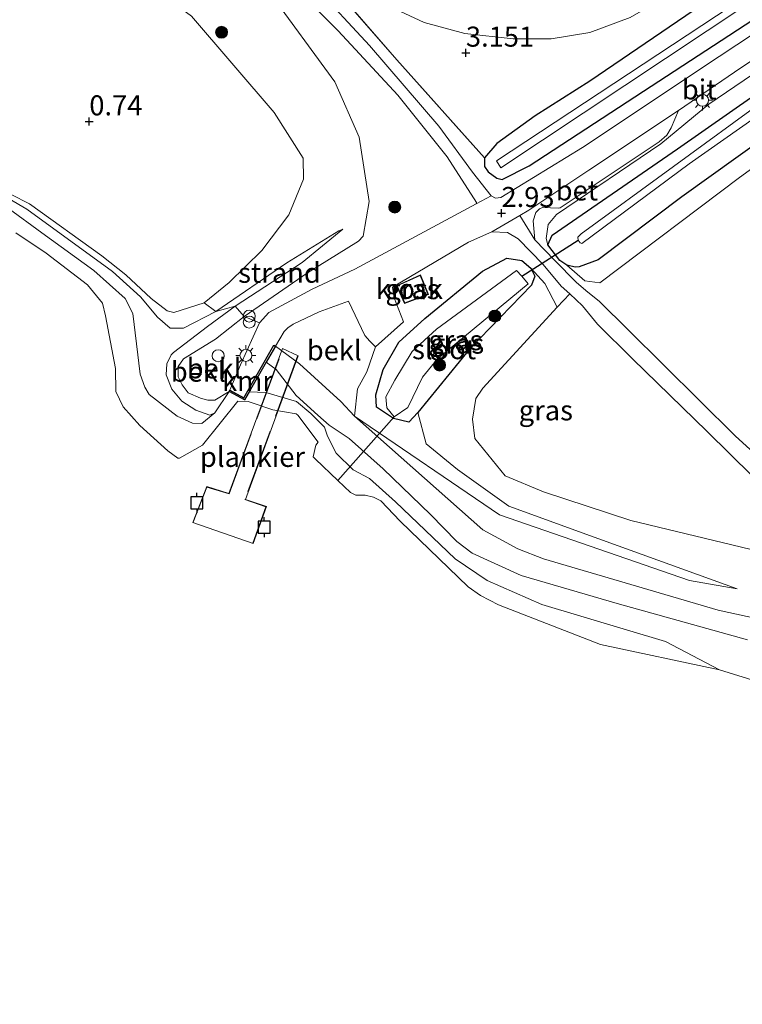
# Model space of a CAD drawing. Units: metres. Extents: x 90000 to 100008, y 423348 to 425003.
# Drawn here: x 99325 to 99415, y 424742 to 424865 of the extents above; entities that cross this region are included whole.
import ezdxf
from ezdxf.enums import TextEntityAlignment as Align

# ---------------------------------------------------------------- set-up
doc = ezdxf.new("R2010")
doc.units = ezdxf.units.M
doc.linetypes.add('IE-TERREINAFSCHEIDING', pattern=[10, 8, -2])
doc.layers.get('0').update_dxf_attribs({"lineweight": 25})
for name, color, linetype, lineweight in [('B-ME-AL-OVERIG-GV-B7', 7, 'BV-GELEIDERAIL', 18), ('B-ME-GR-BOMENSTRUIKEN-GV-B6', 93, 'Continuous', 18), ('B-ME-GR-BOOM-S-B1', 93, 'Continuous', 18), ('B-ME-GR-STRUIKEN-GV-B6', 93, 'Continuous', 18), ('B-ME-GW-KRUINLIJN-L-B1', 93, 'Continuous', 18), ('B-ME-GW-TEENLIJN-L-B1', 93, 'Continuous', 18), ('B-ME-IE-GRASLAND-GV-B6', 93, 'Continuous', 18), ('B-ME-IE-GRONDWERKLIJN-GROND_INGERICHT-GV-B6', 253, 'Continuous', 18), ('B-ME-IE-GRONDWERKLIJN-GROND_NIETINGERICHT-GV-B6', 253, 'Continuous', 18), ('B-ME-IE-INRICHTINGSELEMENT-S-B1', 253, 'Continuous', 18), ('B-ME-IE-MEUBILAIR_WEGMEUBILAIR-LICHTMAST-S-B1', 8, 'Continuous', 18), ('B-ME-IE-TERREINAFSCHEIDING-RASTERHEKWERK-L-B1', 8, 'IE-TERREINAFSCHEIDING', 18), ('B-ME-IE-TERREINAFSCHEIDING-RASTERHEKWERK-L-B2', 8, 'IE-TERREINAFSCHEIDING', 18), ('B-ME-KG-KADASTRAAL-DAKRAND-L-B1', 13, 'Continuous', 18), ('B-ME-OB-BEKLEDING-GV-B6', 253, 'Continuous', 18), ('B-ME-OB-WATERLIJN-L-B1', 133, 'OB-WATERLIJN', 18), ('B-ME-OG-BEBOUWING-GV-B6', 173, 'Continuous', 18), ('B-ME-OG-WATER-GV-B6', 153, 'Continuous', 18), ('B-ME-VH-VERH_SOORT-BETON-OVERIG-GV-B6', 8, 'IE-TERREINAFSCHEIDING-NATUURLIJK-HOUTWAL', 18), ('B-ME-VH-VERH_SOORT-BITUMEN-GV-B6', 8, 'IE-TERREINAFSCHEIDING-NATUURLIJK-HOUTWAL', 18), ('B-ME-VH-VERH_SOORT-HALF_VERHARDING-GV-B6', 8, 'IE-TERREINAFSCHEIDING-NATUURLIJK-HOUTWAL', 18)]:
    doc.layers.add(name, color=color, linetype=linetype, lineweight=lineweight)
for name, color, linetype in [('B-ME-GW-HOOGTEPUNT-S-B1', 10, 'Continuous'), ('B-ME-GW-INSTEEKWATERGANG-L-B1', 10, 'Continuous'), ('B-ME-KW-DUIKER-L-B1', 10, 'Continuous'), ('B-ME-VV-AFMEERCONSTRUCTIE-S-B1', 10, 'Continuous'), ('B-ME-VV-KADEMUUR-GV-B6', 10, 'Continuous')]:
    doc.layers.add(name, color=color, linetype=linetype)
doc.styles.add('NLCS-ISO', font='NLCS-ISO.TTF')
doc.linetypes.add('BV-GELEIDERAIL', pattern='A,10,-3,[108,NLCS.SHX,S=1,R=0,X=0,Y=0],-3', length=16)
doc.linetypes.add('IE-TERREINAFSCHEIDING-NATUURLIJK-HOUTWAL', pattern='A,7,-1.5,[67,NLCS.SHX,S=0.75,R=45,X=0,Y=0],-1.5,7,-1.5,[70,NLCS.SHX,S=0.75,R=0,X=0,Y=0],-1.5', length=20)
doc.linetypes.add('OB-WATERLIJN', pattern='A,10,[32,NLCS.SHX,S=2,R=0,X=0,Y=0],-12', length=22)

# ---------------------------------------------------------------- blocks, each defined once
blk = doc.blocks.new('hoogtepunt')
for p, q in [((-0.5, 0), (0.5, 0)), ((0, 0.5), (0, -0.5))]:
    blk.add_line(p, q)
blk = doc.blocks.new('dtb')
blk.add_circle((0, 0), 0.75)
blk = doc.blocks.new('boom')
h = blk.add_hatch(color=256)
edge = h.paths.add_edge_path()
edge.add_arc((0, 0), 0.75, 0, 360)
blk.add_circle((0, 0), 0.75)
blk = doc.blocks.new('prullenbak')
for centre in [(-0.375, 0), (0.375, 0)]:
    blk.add_circle(centre, 0.75)
blk = doc.blocks.new('lantaarnpaal')
for p, q in [((0, 0.75), (0, 1.25)), ((-0.75, 0), (-1.25, 0)), ((-0.88, 0.88), (-0.53, 0.53)), ((0.53, 0.53), (0.88, 0.88)), ((0.75, 0), (1.25, 0)), ((-0.53, -0.53), (-0.88, -0.88)), ((0, -0.75), (0, -1.25)), ((0.53, -0.53), (0.88, -0.88))]:
    blk.add_line(p, q)
blk.add_circle((0, 0), 0.75)
blk = doc.blocks.new('meerpaal')
for p, q in [((-0.75, 0), (-1.25, 0)), ((0.75, 0.75), (-0.75, 0.75)), ((-0.75, 0.75), (-0.75, -0.75)), ((0.75, -0.75), (0.75, 0.75)), ((0.75, 0), (1.25, 0)), ((-0.75, -0.75), (0.75, -0.75))]:
    blk.add_line(p, q)

msp = doc.modelspace()

# ---------------------------------------------------------------- linework, layer by layer
at = {"layer": 'B-ME-AL-OVERIG-GV-B7'}
msp.add_polyline3d([(99359.686, 424823.363, 1.862), (99353.112, 424805.454, 0.971), (99355.741, 424804.573, 0.949), (99354.062, 424799.938, 0.728), (99346.54, 424802.578, 0.685), (99348.282, 424807.053, 0.798), (99351.03, 424806.191, 0.833), (99357.754, 424824.307, 1.918), (99359.686, 424823.363, 1.862)], dxfattribs=at)
at = {"layer": 'B-ME-GR-BOMENSTRUIKEN-GV-B6'}
msp.add_polyline3d([(99321.032, 424879.366, 1.423), (99339.311, 424870.986, 1.367), (99346.384, 424865.79, 1.378), (99356.712, 424853.737, 1.219), (99360.332, 424848.066, 0.912), (99360.376, 424845.417, 0.831), (99358.549, 424840.956, 0.768), (99355.144, 424836.524, 0.741), (99351.083, 424832.543, 0.709), (99347.948, 424830.007, 0.533), (99344.183, 424828.784, 0.484), (99343.335, 424828.998, 0.472), (99341.348, 424830.543, 0.449), (99338.176, 424833.484, 0.394), (99335.181, 424835.835, 0.409), (99326.163, 424842.358, 0.419), (99323.88, 424843.5, 0.426)], dxfattribs=at)
at = {"layer": 'B-ME-GR-STRUIKEN-GV-B6'}
msp.add_polyline3d([(99437.401, 424870.476, 2.67), (99426.5, 424862.814, 2.835), (99407.036, 424849.191, 3.226), (99391.412, 424838.44, 3.181), (99390.853, 424837.21, 3.181), (99390.664, 424838.036, 3.181), (99390.905, 424839.767, 3.178), (99391.954, 424840.993, 3.181), (99404.974, 424849.835, 3.017), (99410.951, 424854.807, 3.017), (99430.68, 424868.23, 2.917)], dxfattribs=at)
at = {"layer": 'B-ME-GW-INSTEEKWATERGANG-L-B1'}
for points in [[(99505.299, 424921.904, 2.225), (99504.238, 424922.336, 2.216), (99503.069, 424922.318, 2.148), (99489.179, 424914.415, 2.414), (99464.747, 424900.957, 2.254), (99442.294, 424887.849, 2.403), (99417.972, 424872.609, 2.52), (99396.107, 424857.656, 2.734), (99389.285, 424853.311, 3.053), (99384.493, 424849.877, 3.062), (99382.965, 424848.073, 3.062), (99382.948, 424847.016, 3.049), (99383.411, 424846.335, 3.026), (99384.509, 424845.53, 3.023), (99385.17, 424845.381, 3.045), (99388.513, 424847.068, 3.097), (99403.742, 424857.032, 2.762), (99431.061, 424874.884, 2.696), (99454.724, 424889.399, 2.434), (99478.58, 424903.016, 2.25), (99505.954, 424918.687, 2.224), (99506.184, 424919.488, 2.225), (99506.189, 424920.567, 2.461), (99505.299, 424921.904, 2.225)], [(99439.823, 424865.682, 2.861), (99425.322, 424855.926, 3.085), (99407.572, 424843.216, 3.258), (99397.136, 424835.363, 3.27), (99394.756, 424834.478, 3.204), (99394.276, 424834.453, 3.193), (99393.212, 424834.694, 3.195), (99392.367, 424835.271, 3.211), (99390.853, 424837.21, 3.181), (99391.412, 424838.44, 3.181), (99407.036, 424849.191, 3.226), (99426.5, 424862.814, 2.835), (99437.401, 424870.476, 2.67)], [(99385.744, 424835.551, 2.794), (99387.605, 424835.278, 2.816), (99388.745, 424834.328, 2.856), (99389.244, 424833.301, 2.845), (99388.838, 424832.206, 2.843), (99381.087, 424824.206, 2.821), (99374.632, 424816.291, 2.583), (99373.52, 424815.098, 2.573), (99371.58, 424815.566, 2.455), (99369.452, 424816.966, 2.458), (99369.373, 424818.514, 2.46), (99370.304, 424821.663, 2.503), (99372.278, 424825.078, 2.748), (99375.485, 424828.021, 2.713), (99382.7, 424833.939, 2.861), (99385.744, 424835.551, 2.794)]]:
    msp.add_polyline3d(points, dxfattribs=at)
at = {"layer": 'B-ME-GW-KRUINLIJN-L-B1'}
for points in [[(99352.946, 424828.288, 2.139), (99360.843, 424833.751, 2.577), (99367.215, 424837.684, 2.527), (99367.811, 424838.289, 2.529), (99368.557, 424842.617, 2.508), (99367.312, 424850.674, 2.547), (99364.258, 424857.58, 2.635), (99355.977, 424868.947, 3.223), (99349.433, 424874.884, 3.981), (99342.133, 424879.058, 4.645), (99328.077, 424884.629, 4.647), (99302.51, 424896.269, 4.486), (99276.095, 424908.492, 4.71), (99260.962, 424916.544, 4.493)], [(99349.431, 424828.917, 1.294), (99345.396, 424826.835, 1.233), (99343.711, 424826.835, 1.221), (99342.128, 424828.186, 0.978), (99339.997, 424830.737, 0.924), (99336.504, 424833.882, 0.858), (99325.81, 424841.674, 0.77), (99323.635, 424842.952, 0.77), (99301.264, 424852.596, 0.868), (99286.744, 424858.709, 0.92), (99268.834, 424864.368, 0.836), (99247.415, 424870.457, 0.885), (99227.211, 424876.322, 0.902), (99211.784, 424881.672, 0.81), (99202.643, 424885.836, 0.802), (99196.916, 424889.253, 0.735), (99190.753, 424894.265, 0.709), (99185.022, 424898.761, 0.673), (99177.712, 424902.499, 0.659), (99168.422, 424905.334, 0.637), (99161.243, 424907.297, 0.613), (99159.388, 424908.665, 0.613), (99158.501, 424909.784, 0.613), (99157.954, 424910.765, 0.613)], [(99511.392, 424910.043, 2.325), (99513.241, 424908.025, 2.486), (99513.638, 424906.321, 2.871), (99513.044, 424905.238, 3.068), (99512.035, 424904.538, 3.135), (99494.645, 424894.054, 3.59), (99470.167, 424879.587, 3.768), (99442.812, 424864.132, 4.131), (99427.771, 424855.027, 4.112), (99414.779, 424845.617, 4.274), (99397.351, 424832.494, 4.072), (99395.482, 424832.741, 3.816), (99393.212, 424834.694, 3.195)], [(99349.281, 424816.276, 0.877), (99347.68, 424814.916, 0.873), (99346.509, 424814.947, 0.883), (99344.571, 424815.855, 0.872), (99341.11, 424818.541, 0.798), (99340.544, 424819.441, 0.798), (99339.983, 424821.093, 0.771), (99339.058, 424828.646, 0.761), (99338.101, 424830.525, 0.762), (99334.179, 424834.01, 0.782), (99327.705, 424838.734, 0.785), (99323.477, 424841.809, 0.77)], [(99365.267, 424839.199, 1.759), (99364.755, 424838.964, 1.759), (99358.278, 424834.978, 1.531), (99349.431, 424828.917, 1.294)], [(99484.627, 424779.683, 3.756), (99458.748, 424787.825, 4.235), (99434.533, 424794.797, 4.227), (99401.198, 424802.823, 3.982), (99390.306, 424806.408, 3.977), (99385.538, 424808.383, 3.848), (99381.759, 424813.065, 3.788), (99381.47, 424815.469, 3.837), (99381.883, 424818.047, 3.899), (99382.745, 424819.356, 3.888), (99392.032, 424829.449, 3.953), (99390.504, 424832.42, 3.327), (99388.745, 424834.328, 2.856)], [(99352.946, 424828.288, 2.139), (99349.357, 424825.47, 1.942), (99345.395, 424823.016, 1.783), (99344.73, 424822.053, 1.766), (99344.734, 424820.77, 1.724), (99345.218, 424819.757, 1.597), (99345.976, 424818.77, 1.554), (99347.496, 424818.071, 1.498), (99348.41, 424817.826, 1.497), (99349.286, 424817.854, 1.467), (99351.07, 424818.905, 1.404)], [(99356.85, 424824.597, 1.947), (99359.873, 424822.368, 1.789), (99365.039, 424817.668, 1.614), (99366.723, 424815.854, 1.62)], [(99412.297, 424784.195, -0.8), (99405.532, 424787.693, 0.749), (99390.089, 424792.321, 0.683), (99383.287, 424795.339, 0.697), (99379.295, 424798.03, 0.509), (99371.846, 424805.133, 0.449), (99368.597, 424808.044, 0.491), (99366.575, 424809.122, 0.508), (99364.417, 424811.225, 0.403), (99363.359, 424813.35, 0.266), (99362.977, 424814.466, 0.191), (99361.281, 424816.192, 0.152), (99359.487, 424817.665, 0.138), (99355.667, 424818.797, 0.454), (99353.578, 424818.861, 0.431)], [(99366.723, 424815.854, 1.62), (99384.809, 424803.505, 1.975), (99408.536, 424795.332, 2.195), (99414.492, 424794.296, 2.385)]]:
    msp.add_polyline3d(points, dxfattribs=at)
at = {"layer": 'B-ME-GW-TEENLIJN-L-B1'}
for points in [[(99347.948, 424830.007, 0.533), (99351.083, 424832.543, 0.709), (99355.144, 424836.524, 0.741), (99358.549, 424840.956, 0.768), (99360.376, 424845.417, 0.831), (99360.332, 424848.066, 0.912), (99356.712, 424853.737, 1.219), (99346.384, 424865.79, 1.378), (99339.311, 424870.986, 1.367), (99321.032, 424879.366, 1.423), (99285.33, 424894.492, 0.864), (99249.903, 424911.092, 1.382), (99219.223, 424925.967, 1.207), (99180.517, 424945.108, 1.314)], [(99434.515, 424888.787, 2.879), (99434.873, 424888.04, 2.792), (99434.793, 424887.289, 2.794), (99434.195, 424886.461, 2.774), (99433.057, 424885.62, 2.785), (99423.601, 424879.572, 2.844), (99412.232, 424872.009, 2.766), (99401.127, 424865.605, 2.898), (99396.083, 424863.731, 3.108), (99391.266, 424862.943, 3.178), (99386.546, 424862.956, 3.235), (99380.486, 424863.601, 3.245), (99375.409, 424864.995, 3.232), (99371.203, 424866.92, 3.261), (99366.983, 424870.148, 3.384), (99361.183, 424874.589, 3.716), (99357.722, 424877.451, 4.008), (99354.652, 424880.389, 4.541), (99352.342, 424884.85, 4.883), (99350.142, 424890.744, 5.039), (99347.169, 424898.22, 4.945), (99345.021, 424903.83, 4.782), (99344.907, 424906.39, 4.902)], [(99347.948, 424830.007, 0.533), (99344.183, 424828.784, 0.484), (99343.335, 424828.998, 0.472), (99341.348, 424830.543, 0.449), (99338.176, 424833.484, 0.394), (99335.181, 424835.835, 0.409), (99326.163, 424842.358, 0.419), (99323.88, 424843.5, 0.426)], [(99351.816, 424829.558, 1.38), (99360.196, 424835.004, 1.732), (99365.267, 424839.199, 1.759)], [(99351.816, 424829.558, 1.38), (99348.396, 424827.043, 1.324), (99344.132, 424823.783, 1.194), (99343.842, 424823.5, 1.181), (99343.309, 424822.358, 1.126), (99343.205, 424820.979, 1.092), (99343.944, 424819.229, 1.052), (99345.176, 424817.722, 1.026), (99346.915, 424816.586, 0.942), (99348.652, 424815.962, 0.876), (99349.281, 424816.276, 0.877)], [(99415.774, 424787.906, 0.487), (99399.499, 424792.462, 0.505), (99387.514, 424795.958, 0.504), (99381.399, 424798.737, 0.37), (99379.516, 424800.195, 0.276), (99376.227, 424803.56, 0.364), (99370.31, 424809.253, 0.468), (99366.045, 424813.052, 0.484), (99363.578, 424814.703, 0.248), (99362.16, 424815.955, 0.182), (99359.457, 424818.425, 0.221), (99356.966, 424821.66, 0.773), (99355.705, 424822.589, 0.897)], [(99374.632, 424816.291, 2.583), (99375.691, 424812.377, 2.504), (99379.596, 424809.197, 2.353), (99385.98, 424804.603, 2.391), (99396.181, 424800.909, 2.373), (99414.492, 424794.296, 2.385)]]:
    msp.add_polyline3d(points, dxfattribs=at)
at = {"layer": 'B-ME-IE-GRASLAND-GV-B6'}
for points in [[(99505.299, 424921.904, 2.225), (99506.189, 424920.567, 2.461), (99506.184, 424919.488, 2.225), (99505.954, 424918.687, 2.224), (99478.58, 424903.016, 2.25), (99454.724, 424889.399, 2.434), (99431.061, 424874.884, 2.696), (99403.742, 424857.032, 2.762), (99388.513, 424847.068, 3.097), (99385.17, 424845.381, 3.045), (99384.509, 424845.53, 3.023), (99383.411, 424846.335, 3.026), (99382.948, 424847.016, 3.049), (99382.965, 424848.073, 3.062), (99384.493, 424849.877, 3.062), (99389.285, 424853.311, 3.053), (99396.107, 424857.656, 2.734), (99417.972, 424872.609, 2.52), (99442.294, 424887.849, 2.403), (99464.747, 424900.957, 2.254), (99489.179, 424914.415, 2.414), (99503.069, 424922.318, 2.148), (99504.238, 424922.336, 2.216), (99505.299, 424921.904, 2.225)], [(99441.2, 424885.166, 1.475), (99384.431, 424847.709, 1.475), (99384.976, 424846.827, 1.475), (99441.559, 424884.458, 1.475), (99470.912, 424901.478, 1.475), (99501.298, 424918.353, 1.475), (99503.552, 424919.614, 1.475), (99503.88, 424919.957, 1.475), (99503.795, 424920.255, 1.475), (99503.506, 424920.437, 1.475), (99502.908, 424920.384, 1.475), (99472.297, 424903.125, 1.475), (99441.2, 424885.166, 1.475)], [(99466.949, 424883.838, 1.268), (99476.976, 424889.687, 1.268), (99494.528, 424899.25, 1.268), (99510.627, 424908.145, 1.268), (99510.675, 424908.497, 1.268), (99510.554, 424909.29, 1.268), (99509.967, 424909.748, 1.268), (99509.719, 424909.825, 1.268), (99490.345, 424898.904, 1.268), (99466.546, 424885.428, 1.268), (99448.432, 424875.365, 1.268), (99433.06, 424865.75, 1.268), (99418.087, 424855.409, 1.268), (99395.022, 424838.607, 1.268), (99394.62, 424838.173, 1.268), (99394.625, 424837.804, 1.268), (99394.878, 424837.475, 1.268), (99395.1, 424837.413, 1.268), (99408.493, 424847.345, 1.268), (99425.378, 424859.187, 1.268), (99440.271, 424868.655, 1.268), (99453.032, 424876.271, 1.268), (99466.949, 424883.838, 1.268)], [(99390.853, 424837.21, 3.181), (99392.367, 424835.271, 3.211), (99393.212, 424834.694, 3.195), (99395.482, 424832.741, 3.816), (99397.351, 424832.494, 4.072), (99414.779, 424845.617, 4.274), (99427.771, 424855.027, 4.112), (99442.812, 424864.132, 4.131), (99470.167, 424879.587, 3.768)], [(99470.167, 424879.587, 3.768), (99442.812, 424864.132, 4.131), (99427.771, 424855.027, 4.112), (99414.779, 424845.617, 4.274), (99397.351, 424832.494, 4.072), (99395.482, 424832.741, 3.816), (99393.212, 424834.694, 3.195), (99394.276, 424834.453, 3.193), (99394.756, 424834.478, 3.204), (99397.136, 424835.363, 3.27), (99407.572, 424843.216, 3.258), (99425.322, 424855.926, 3.085), (99439.823, 424865.682, 2.861)], [(99365.054, 424868.323, 3.152), (99372.024, 424860.327, 2.813), (99382.965, 424848.073, 3.062), (99382.948, 424847.016, 3.049), (99383.411, 424846.335, 3.026), (99384.509, 424845.53, 3.023), (99385.17, 424845.381, 3.045), (99388.513, 424847.068, 3.097), (99403.742, 424857.032, 2.762), (99431.061, 424874.884, 2.696)], [(99431.718, 424873.623, 2.532), (99412.265, 424860.731, 2.581), (99395.189, 424849.366, 2.774), (99385.002, 424843.136, 2.761), (99384.313, 424843.055, 2.76), (99383.79, 424843.339, 2.76), (99381.454, 424846.313, 2.745), (99377.258, 424852.039, 2.536), (99368.6, 424862.123, 2.585), (99361.653, 424869.632, 2.876)], [(99417.972, 424872.609, 2.52), (99396.107, 424857.656, 2.734), (99389.285, 424853.311, 3.053), (99384.493, 424849.877, 3.062), (99382.965, 424848.073, 3.062), (99372.024, 424860.327, 2.813), (99365.054, 424868.323, 3.152)], [(99358.151, 424870.479, 2.884), (99364.666, 424863.952, 2.557), (99372.145, 424855.912, 2.424), (99378.273, 424848.206, 2.535), (99381.96, 424842.531, 2.599), (99381.901, 424842.35, 2.599), (99366.786, 424834.174, 2.617), (99361.438, 424831.703, 2.478), (99356.022, 424828.798, 2.303), (99354.873, 424827.511, 2.203), (99352.946, 424828.288, 2.139), (99360.843, 424833.751, 2.577), (99367.215, 424837.684, 2.527), (99367.811, 424838.289, 2.529), (99368.557, 424842.617, 2.508), (99367.312, 424850.674, 2.547), (99364.258, 424857.58, 2.635), (99355.977, 424868.947, 3.223)], [(99439.823, 424865.682, 2.861), (99425.322, 424855.926, 3.085), (99407.572, 424843.216, 3.258), (99397.136, 424835.363, 3.27), (99394.756, 424834.478, 3.204), (99394.276, 424834.453, 3.193), (99393.212, 424834.694, 3.195), (99392.367, 424835.271, 3.211), (99390.853, 424837.21, 3.181), (99391.412, 424838.44, 3.181), (99407.036, 424849.191, 3.226), (99426.5, 424862.814, 2.835), (99437.401, 424870.476, 2.67)], [(99355.977, 424868.947, 3.223), (99364.258, 424857.58, 2.635), (99367.312, 424850.674, 2.547), (99368.557, 424842.617, 2.508), (99367.811, 424838.289, 2.529), (99367.215, 424837.684, 2.527), (99360.843, 424833.751, 2.577), (99352.946, 424828.288, 2.139), (99351.816, 424829.558, 1.38), (99360.196, 424835.004, 1.732), (99365.267, 424839.199, 1.759), (99364.755, 424838.964, 1.759), (99358.278, 424834.978, 1.531), (99349.431, 424828.917, 1.294), (99347.948, 424830.007, 0.533), (99351.083, 424832.543, 0.709), (99355.144, 424836.524, 0.741), (99358.549, 424840.956, 0.768), (99360.376, 424845.417, 0.831), (99360.332, 424848.066, 0.912), (99356.712, 424853.737, 1.219), (99346.384, 424865.79, 1.378)], [(99355.977, 424868.947, 3.223), (99364.258, 424857.58, 2.635), (99367.312, 424850.674, 2.547), (99368.557, 424842.617, 2.508), (99367.811, 424838.289, 2.529), (99367.215, 424837.684, 2.527), (99360.843, 424833.751, 2.577), (99352.946, 424828.288, 2.139), (99351.816, 424829.558, 1.38), (99360.196, 424835.004, 1.732), (99365.267, 424839.199, 1.759), (99364.755, 424838.964, 1.759), (99358.278, 424834.978, 1.531), (99349.431, 424828.917, 1.294), (99347.948, 424830.007, 0.533), (99351.083, 424832.543, 0.709), (99355.144, 424836.524, 0.741), (99358.549, 424840.956, 0.768), (99360.376, 424845.417, 0.831), (99360.332, 424848.066, 0.912), (99356.712, 424853.737, 1.219), (99346.384, 424865.79, 1.378)], [(99479.453, 424789.577, 4.204), (99453.466, 424796.569, 4.395), (99427.011, 424804.045, 4.298), (99423.245, 424805.706, 4.39), (99420.709, 424807.516, 4.333), (99414.254, 424813.376, 4.341), (99400.89, 424826.621, 4.411), (99397.312, 424830.141, 4.172), (99395.615, 424831.544, 3.791), (99394.4, 424832.549, 3.518), (99391.729, 424835.276, 2.955), (99389.243, 424837.858, 2.915), (99389.018, 424840.242, 2.921), (99389.367, 424841.271, 2.914), (99389.832, 424841.734, 2.92), (99390.203, 424841.87, 2.918), (99392.172, 424841.812, 2.868), (99392.386, 424841.847, 2.867), (99404.774, 424850.066, 2.81), (99405.711, 424850.896, 2.809), (99406.239, 424851.84, 2.756), (99407.167, 424853.987, 2.766), (99414.178, 424858.779, 2.728), (99429.514, 424869.131, 2.568)], [(99430.68, 424868.23, 2.917), (99410.951, 424854.807, 3.017), (99404.974, 424849.835, 3.017), (99391.954, 424840.993, 3.181), (99390.905, 424839.767, 3.178), (99390.664, 424838.036, 3.181), (99390.853, 424837.21, 3.181)], [(99401.127, 424865.605, 2.898), (99396.083, 424863.731, 3.108), (99391.266, 424862.943, 3.178), (99386.546, 424862.956, 3.235), (99380.486, 424863.601, 3.245), (99375.409, 424864.995, 3.232), (99371.203, 424866.92, 3.261)], [(99371.203, 424866.92, 3.261), (99375.409, 424864.995, 3.232), (99380.486, 424863.601, 3.245), (99386.546, 424862.956, 3.235), (99391.266, 424862.943, 3.178), (99396.083, 424863.731, 3.108), (99401.127, 424865.605, 2.898)], [(99393.586, 424831.098, 3.541), (99392.032, 424829.449, 3.953), (99390.504, 424832.42, 3.327), (99388.745, 424834.328, 2.856), (99387.605, 424835.278, 2.816), (99385.744, 424835.551, 2.794), (99382.7, 424833.939, 2.861), (99375.485, 424828.021, 2.713), (99372.278, 424825.078, 2.748), (99370.304, 424821.663, 2.503), (99369.373, 424818.514, 2.46), (99369.452, 424816.966, 2.458), (99371.58, 424815.566, 2.455), (99373.52, 424815.098, 2.573), (99374.632, 424816.291, 2.583), (99375.691, 424812.377, 2.504), (99379.596, 424809.197, 2.353), (99385.98, 424804.603, 2.391), (99396.181, 424800.909, 2.373), (99414.492, 424794.296, 2.385), (99408.536, 424795.332, 2.195), (99384.809, 424803.505, 1.975), (99366.723, 424815.854, 1.62), (99367.105, 424819.241, 2.045), (99368.27, 424821.38, 2.319), (99369.345, 424824.505, 2.559), (99372.843, 424827.601, 2.907), (99371.669, 424830.626, 2.907), (99371.482, 424831.927, 2.907), (99380.936, 424837.548, 2.907), (99383.86, 424838.836, 2.907), (99385.824, 424838.756, 2.868), (99387.135, 424837.992, 2.834), (99390.262, 424834.784, 2.888), (99392.515, 424832.075, 3.285), (99393.586, 424831.098, 3.541)], [(99388.745, 424834.328, 2.856), (99389.244, 424833.301, 2.845), (99388.838, 424832.206, 2.843), (99381.087, 424824.206, 2.821), (99374.632, 424816.291, 2.583), (99373.52, 424815.098, 2.573), (99371.58, 424815.566, 2.455), (99369.452, 424816.966, 2.458), (99369.373, 424818.514, 2.46), (99370.304, 424821.663, 2.503), (99372.278, 424825.078, 2.748), (99375.485, 424828.021, 2.713), (99382.7, 424833.939, 2.861), (99385.744, 424835.551, 2.794), (99387.605, 424835.278, 2.816), (99388.745, 424834.328, 2.856)], [(99473.893, 424774.96, 1.668), (99446.758, 424781.968, 1.762), (99418.047, 424790.331, 1.772), (99412.104, 424791.611, 1.812), (99390.323, 424798.022, 1.867), (99387.104, 424799.262, 1.867), (99382.76, 424801.653, 1.857), (99366.723, 424815.854, 1.62), (99384.809, 424803.505, 1.975), (99408.536, 424795.332, 2.195), (99414.492, 424794.296, 2.385), (99396.181, 424800.909, 2.373), (99385.98, 424804.603, 2.391), (99379.596, 424809.197, 2.353), (99375.691, 424812.377, 2.504), (99374.632, 424816.291, 2.583), (99381.087, 424824.206, 2.821), (99388.838, 424832.206, 2.843), (99389.244, 424833.301, 2.845), (99388.745, 424834.328, 2.856), (99390.504, 424832.42, 3.327), (99392.032, 424829.449, 3.953)], [(99388.414, 424832.373, 1.268), (99387.595, 424833.315, 1.268), (99386.963, 424834.041, 1.268), (99376.964, 424826.711, 1.268), (99373.941, 424823.908, 1.268), (99371.775, 424820.328, 1.268), (99370.646, 424818.256, 1.268), (99370.756, 424816.896, 1.268), (99371.695, 424815.755, 1.268), (99373.386, 424816.917, 1.268), (99375.224, 424820.713, 1.268), (99377.073, 424823.01, 1.268), (99388.414, 424832.373, 1.268)], [(99371.983, 424832.124, 2.764), (99372.979, 424829.924, 2.764), (99375.947, 424831.025, 2.764), (99374.968, 424833.464, 2.764), (99371.983, 424832.124, 2.764)], [(99392.032, 424829.449, 3.953), (99382.745, 424819.356, 3.888), (99381.883, 424818.047, 3.899), (99381.47, 424815.469, 3.837), (99381.759, 424813.065, 3.788), (99385.538, 424808.383, 3.848), (99390.306, 424806.408, 3.977), (99401.198, 424802.823, 3.982), (99434.533, 424794.797, 4.227), (99458.748, 424787.825, 4.235), (99484.627, 424779.683, 3.756)]]:
    msp.add_polyline3d(points, dxfattribs=at)
at = {"layer": 'B-ME-IE-GRONDWERKLIJN-GROND_INGERICHT-GV-B6'}
msp.add_polyline3d([(99484.627, 424779.683, 3.756), (99458.748, 424787.825, 4.235), (99434.533, 424794.797, 4.227), (99401.198, 424802.823, 3.982), (99390.306, 424806.408, 3.977), (99385.538, 424808.383, 3.848), (99381.759, 424813.065, 3.788), (99381.47, 424815.469, 3.837), (99381.883, 424818.047, 3.899), (99382.745, 424819.356, 3.888), (99392.032, 424829.449, 3.953), (99393.586, 424831.098, 3.541), (99395.202, 424829.624, 3.927), (99397.078, 424827.33, 4.27), (99401.407, 424823.011, 4.334), (99410.738, 424813.908, 4.331), (99419.217, 424805.551, 4.289), (99421.355, 424804.091, 4.294), (99424.26, 424802.743, 4.282), (99429.048, 424801.101, 4.29), (99441.146, 424797.717, 4.374), (99455.827, 424793.621, 4.378)], dxfattribs=at)
at = {"layer": 'B-ME-IE-GRONDWERKLIJN-GROND_NIETINGERICHT-GV-B6'}
msp.add_polyline3d([(99351.816, 424829.558, 1.38), (99349.431, 424828.917, 1.294), (99358.278, 424834.978, 1.531), (99364.755, 424838.964, 1.759), (99365.267, 424839.199, 1.759), (99360.196, 424835.004, 1.732), (99351.816, 424829.558, 1.38)], dxfattribs=at)
at = {"layer": 'B-ME-IE-TERREINAFSCHEIDING-RASTERHEKWERK-L-B1'}
msp.add_line((99372.024, 424860.327, 2.813), (99382.965, 424848.073, 3.062), dxfattribs=at)
msp.add_polyline3d([(99372.024, 424860.327, 2.813), (99365.054, 424868.323, 3.152), (99356.723, 424875.759, 3.814)], dxfattribs=at)
at = {"layer": 'B-ME-IE-TERREINAFSCHEIDING-RASTERHEKWERK-L-B2'}
for points in [[(99346.606, 424802.608, 0.688), (99348.312, 424806.991, 0.796), (99351.06, 424806.129, 0.831), (99357.781, 424824.238, 1.916)], [(99359.624, 424823.338, 1.859), (99353.047, 424805.423, 0.968), (99355.676, 424804.542, 0.946), (99354.032, 424800.001, 0.731)]]:
    msp.add_polyline3d(points, dxfattribs=at)
at = {"layer": 'B-ME-KG-KADASTRAAL-DAKRAND-L-B1'}
msp.add_polyline3d([(99374.94, 424833.397, 5.126), (99372.05, 424832.099, 5.126), (99373.006, 424829.987, 5.126), (99375.882, 424831.054, 5.126), (99374.94, 424833.397, 5.126)], dxfattribs=at)
at = {"layer": 'B-ME-KW-DUIKER-L-B1'}
for p, q in [((99387.595, 424833.315, 1.268), (99394.625, 424837.804, 1.268)), ((99371.695, 424815.755, 1.268), (99364.645, 424807.803, -0.8))]:
    msp.add_line(p, q, dxfattribs=at)
at = {"layer": 'B-ME-OB-BEKLEDING-GV-B6'}
for points in [[(99323.635, 424842.952, 0.77), (99325.81, 424841.674, 0.77), (99336.504, 424833.882, 0.858), (99339.997, 424830.737, 0.924), (99342.128, 424828.186, 0.978), (99343.711, 424826.835, 1.221), (99345.396, 424826.835, 1.233), (99349.431, 424828.917, 1.294), (99351.816, 424829.558, 1.38)], [(99347.948, 424830.007, 0.533), (99349.431, 424828.917, 1.294), (99345.396, 424826.835, 1.233), (99343.711, 424826.835, 1.221), (99342.128, 424828.186, 0.978), (99339.997, 424830.737, 0.924), (99336.504, 424833.882, 0.858), (99325.81, 424841.674, 0.77), (99323.635, 424842.952, 0.77)], [(99323.88, 424843.5, 0.426), (99326.163, 424842.358, 0.419), (99335.181, 424835.835, 0.409), (99338.176, 424833.484, 0.394), (99341.348, 424830.543, 0.449), (99343.335, 424828.998, 0.472), (99344.183, 424828.784, 0.484), (99347.948, 424830.007, 0.533)], [(99323.477, 424841.809, 0.77), (99327.705, 424838.734, 0.785), (99334.179, 424834.01, 0.782), (99338.101, 424830.525, 0.762), (99339.058, 424828.646, 0.761), (99339.983, 424821.093, 0.771), (99340.544, 424819.441, 0.798), (99341.11, 424818.541, 0.798), (99344.571, 424815.855, 0.872), (99346.509, 424814.947, 0.883), (99347.68, 424814.916, 0.873), (99349.281, 424816.276, 0.877), (99351.07, 424818.905, 1.404), (99351.601, 424818.618, 0.566), (99353.007, 424817.859, 0.09), (99353.578, 424818.861, 0.431), (99355.667, 424818.797, 0.454), (99359.487, 424817.665, 0.138), (99361.281, 424816.192, 0.152), (99362.977, 424814.466, 0.191), (99363.359, 424813.35, 0.266), (99364.417, 424811.225, 0.403), (99366.575, 424809.122, 0.508), (99368.597, 424808.044, 0.491), (99371.846, 424805.133, 0.449), (99379.295, 424798.03, 0.509), (99383.287, 424795.339, 0.697), (99390.089, 424792.321, 0.683), (99405.532, 424787.693, 0.749), (99412.297, 424784.195, -0.8), (99397.452, 424787.324, -0.8), (99384.692, 424792.307, -0.8), (99382.463, 424793.458, -0.8), (99380.93, 424794.52, -0.8), (99372.424, 424802.729, -0.8), (99370.026, 424805.263, -0.8), (99369.107, 424805.748, -0.8), (99368.043, 424805.962, -0.8), (99366.891, 424805.984, -0.8), (99366.22, 424806.291, -0.8), (99364.645, 424807.803, -0.8), (99361.843, 424810.492, -0.8), (99361.573, 424810.768, -0.8), (99361.913, 424812.228, -0.8), (99362.174, 424812.587, -0.8), (99359.67, 424815.953, -0.8), (99359.463, 424816.144, -0.8), (99356.53, 424816.621, -0.8), (99353.464, 424817.687, -0.8), (99352.182, 424817.71, -0.8), (99347.748, 424812.202, -0.8), (99344.901, 424810.607, -0.8), (99344.681, 424810.58, -0.8), (99343.428, 424811.528, -0.8), (99339.921, 424814.673, -0.8), (99337.832, 424817.018, -0.8), (99336.924, 424818.901, -0.8), (99336.889, 424821.804, -0.8), (99335.664, 424828.359, -0.8), (99335.277, 424829.959, -0.8), (99333.396, 424832.229, -0.8), (99328.246, 424836.185, -0.8), (99324.458, 424838.733, -0.8)], [(99323.477, 424841.809, 0.77), (99327.705, 424838.734, 0.785), (99334.179, 424834.01, 0.782), (99338.101, 424830.525, 0.762), (99339.058, 424828.646, 0.761), (99339.983, 424821.093, 0.771), (99340.544, 424819.441, 0.798), (99341.11, 424818.541, 0.798), (99344.571, 424815.855, 0.872), (99346.509, 424814.947, 0.883), (99347.68, 424814.916, 0.873), (99349.281, 424816.276, 0.877), (99351.07, 424818.905, 1.404), (99351.601, 424818.618, 0.566), (99353.007, 424817.859, 0.09), (99353.578, 424818.861, 0.431), (99355.667, 424818.797, 0.454), (99359.487, 424817.665, 0.138), (99361.281, 424816.192, 0.152), (99362.977, 424814.466, 0.191), (99363.359, 424813.35, 0.266), (99364.417, 424811.225, 0.403), (99366.575, 424809.122, 0.508), (99368.597, 424808.044, 0.491), (99371.846, 424805.133, 0.449), (99379.295, 424798.03, 0.509), (99383.287, 424795.339, 0.697), (99390.089, 424792.321, 0.683), (99405.532, 424787.693, 0.749), (99412.297, 424784.195, -0.8), (99397.452, 424787.324, -0.8), (99384.692, 424792.307, -0.8), (99382.463, 424793.458, -0.8), (99380.93, 424794.52, -0.8), (99372.424, 424802.729, -0.8), (99370.026, 424805.263, -0.8), (99369.107, 424805.748, -0.8), (99368.043, 424805.962, -0.8), (99366.891, 424805.984, -0.8), (99366.22, 424806.291, -0.8), (99364.645, 424807.803, -0.8), (99361.843, 424810.492, -0.8), (99361.573, 424810.768, -0.8), (99361.913, 424812.228, -0.8), (99362.174, 424812.587, -0.8), (99359.67, 424815.953, -0.8), (99359.463, 424816.144, -0.8), (99356.53, 424816.621, -0.8), (99353.464, 424817.687, -0.8), (99352.182, 424817.71, -0.8), (99347.748, 424812.202, -0.8), (99344.901, 424810.607, -0.8), (99344.681, 424810.58, -0.8), (99343.428, 424811.528, -0.8), (99339.921, 424814.673, -0.8), (99337.832, 424817.018, -0.8), (99336.924, 424818.901, -0.8), (99336.889, 424821.804, -0.8), (99335.664, 424828.359, -0.8), (99335.277, 424829.959, -0.8), (99333.396, 424832.229, -0.8), (99328.246, 424836.185, -0.8), (99324.458, 424838.733, -0.8)], [(99351.816, 424829.558, 1.38), (99348.396, 424827.043, 1.324), (99344.132, 424823.783, 1.194), (99343.842, 424823.5, 1.181), (99343.309, 424822.358, 1.126), (99343.205, 424820.979, 1.092), (99343.944, 424819.229, 1.052), (99345.176, 424817.722, 1.026), (99346.915, 424816.586, 0.942), (99348.652, 424815.962, 0.876), (99349.281, 424816.276, 0.877), (99347.68, 424814.916, 0.873), (99346.509, 424814.947, 0.883), (99344.571, 424815.855, 0.872), (99341.11, 424818.541, 0.798), (99340.544, 424819.441, 0.798), (99339.983, 424821.093, 0.771), (99339.058, 424828.646, 0.761), (99338.101, 424830.525, 0.762), (99334.179, 424834.01, 0.782), (99327.705, 424838.734, 0.785), (99323.477, 424841.809, 0.77)], [(99352.946, 424828.288, 2.139), (99349.357, 424825.47, 1.942), (99345.395, 424823.016, 1.783), (99344.73, 424822.053, 1.766), (99344.734, 424820.77, 1.724), (99345.218, 424819.757, 1.597), (99345.976, 424818.77, 1.554), (99347.496, 424818.071, 1.498), (99348.41, 424817.826, 1.497), (99349.286, 424817.854, 1.467), (99351.07, 424818.905, 1.404), (99349.281, 424816.276, 0.877), (99348.652, 424815.962, 0.876), (99346.915, 424816.586, 0.942), (99345.176, 424817.722, 1.026), (99343.944, 424819.229, 1.052), (99343.205, 424820.979, 1.092), (99343.309, 424822.358, 1.126), (99343.842, 424823.5, 1.181), (99344.132, 424823.783, 1.194), (99348.396, 424827.043, 1.324), (99351.816, 424829.558, 1.38), (99352.946, 424828.288, 2.139)], [(99369.345, 424824.505, 2.559), (99368.27, 424821.38, 2.319), (99367.105, 424819.241, 2.045), (99366.723, 424815.854, 1.62), (99365.039, 424817.668, 1.614), (99359.873, 424822.368, 1.789), (99356.85, 424824.597, 1.947), (99357.951, 424826.416, 2.125), (99358.42, 424826.879, 2.141), (99359.089, 424827.343, 2.237), (99362.328, 424828.879, 2.412), (99365.969, 424830.205, 2.631), (99368.011, 424825.93, 2.559), (99368.636, 424825.214, 2.559), (99369.345, 424824.505, 2.559)], [(99354.873, 424827.511, 2.203), (99352.48, 424822.239, 2.063), (99351.166, 424819.081, 1.599), (99351.07, 424818.905, 1.404), (99349.286, 424817.854, 1.467), (99348.41, 424817.826, 1.497), (99347.496, 424818.071, 1.498), (99345.976, 424818.77, 1.554), (99345.218, 424819.757, 1.597), (99344.734, 424820.77, 1.724), (99344.73, 424822.053, 1.766), (99345.395, 424823.016, 1.783), (99349.357, 424825.47, 1.942), (99352.946, 424828.288, 2.139), (99354.873, 424827.511, 2.203)], [(99415.774, 424787.906, 0.487), (99399.499, 424792.462, 0.505), (99387.514, 424795.958, 0.504), (99381.399, 424798.737, 0.37), (99379.516, 424800.195, 0.276), (99376.227, 424803.56, 0.364), (99370.31, 424809.253, 0.468), (99366.045, 424813.052, 0.484), (99363.578, 424814.703, 0.248), (99362.16, 424815.955, 0.182), (99359.457, 424818.425, 0.221), (99356.966, 424821.66, 0.773), (99355.705, 424822.589, 0.897), (99356.85, 424824.597, 1.947), (99359.873, 424822.368, 1.789), (99365.039, 424817.668, 1.614), (99366.723, 424815.854, 1.62), (99382.76, 424801.653, 1.857), (99387.104, 424799.262, 1.867), (99390.323, 424798.022, 1.867), (99412.104, 424791.611, 1.812), (99418.047, 424790.331, 1.772)], [(99438.497, 424776.046, -0.8), (99412.297, 424784.195, -0.8), (99405.532, 424787.693, 0.749), (99390.089, 424792.321, 0.683), (99383.287, 424795.339, 0.697), (99379.295, 424798.03, 0.509), (99371.846, 424805.133, 0.449), (99368.597, 424808.044, 0.491), (99366.575, 424809.122, 0.508), (99364.417, 424811.225, 0.403), (99363.359, 424813.35, 0.266), (99362.977, 424814.466, 0.191), (99361.281, 424816.192, 0.152), (99359.487, 424817.665, 0.138), (99355.667, 424818.797, 0.454), (99353.578, 424818.861, 0.431), (99355.705, 424822.589, 0.897), (99356.966, 424821.66, 0.773), (99359.457, 424818.425, 0.221), (99362.16, 424815.955, 0.182), (99363.578, 424814.703, 0.248), (99366.045, 424813.052, 0.484), (99370.31, 424809.253, 0.468), (99376.227, 424803.56, 0.364), (99379.516, 424800.195, 0.276), (99381.399, 424798.737, 0.37), (99387.514, 424795.958, 0.504), (99399.499, 424792.462, 0.505), (99415.774, 424787.906, 0.487)]]:
    msp.add_polyline3d(points, dxfattribs=at)
at = {"layer": 'B-ME-OB-WATERLIJN-L-B1'}
for points in [[(99412.297, 424784.195, -0.8), (99397.452, 424787.324, -0.8), (99384.692, 424792.307, -0.8), (99382.463, 424793.458, -0.8), (99380.93, 424794.52, -0.8), (99372.424, 424802.729, -0.8), (99370.026, 424805.263, -0.8), (99369.107, 424805.748, -0.8), (99368.043, 424805.962, -0.8), (99366.891, 424805.984, -0.8), (99366.22, 424806.291, -0.8), (99364.645, 424807.803, -0.8), (99361.843, 424810.492, -0.8), (99361.573, 424810.768, -0.8), (99361.913, 424812.228, -0.8), (99362.174, 424812.587, -0.8), (99359.67, 424815.953, -0.8), (99359.463, 424816.144, -0.8), (99356.53, 424816.621, -0.8), (99353.464, 424817.687, -0.8), (99352.182, 424817.71, -0.8), (99347.748, 424812.202, -0.8), (99344.901, 424810.607, -0.8), (99344.681, 424810.58, -0.8), (99343.428, 424811.528, -0.8), (99339.921, 424814.673, -0.8), (99337.832, 424817.018, -0.8), (99336.924, 424818.901, -0.8), (99336.889, 424821.804, -0.8), (99335.664, 424828.359, -0.8), (99335.277, 424829.959, -0.8), (99333.396, 424832.229, -0.8), (99328.246, 424836.185, -0.8), (99324.458, 424838.733, -0.8)], [(99412.297, 424784.195, -0.8), (99397.452, 424787.324, -0.8), (99384.692, 424792.307, -0.8), (99382.463, 424793.458, -0.8), (99380.93, 424794.52, -0.8), (99372.424, 424802.729, -0.8), (99370.026, 424805.263, -0.8), (99369.107, 424805.748, -0.8), (99368.043, 424805.962, -0.8), (99366.891, 424805.984, -0.8), (99366.22, 424806.291, -0.8), (99364.645, 424807.803, -0.8), (99361.843, 424810.492, -0.8), (99361.573, 424810.768, -0.8), (99361.913, 424812.228, -0.8), (99362.174, 424812.587, -0.8), (99359.67, 424815.953, -0.8), (99359.463, 424816.144, -0.8), (99356.53, 424816.621, -0.8), (99353.464, 424817.687, -0.8), (99352.182, 424817.71, -0.8), (99347.748, 424812.202, -0.8), (99344.901, 424810.607, -0.8), (99344.681, 424810.58, -0.8), (99343.428, 424811.528, -0.8), (99339.921, 424814.673, -0.8), (99337.832, 424817.018, -0.8), (99336.924, 424818.901, -0.8), (99336.889, 424821.804, -0.8), (99335.664, 424828.359, -0.8), (99335.277, 424829.959, -0.8), (99333.396, 424832.229, -0.8), (99328.246, 424836.185, -0.8), (99324.458, 424838.733, -0.8)], [(99412.297, 424784.195, -0.8), (99438.497, 424776.046, -0.8), (99467.3, 424769.103, -0.8), (99500.696, 424761.78, -0.8), (99523.919, 424755.729, -0.8), (99526.963, 424754.198, -0.8), (99529.05, 424754.115, -0.8), (99546.975, 424750.204, -0.8), (99571.323, 424744.903, -0.8), (99588.076, 424742.424, -0.8)]]:
    msp.add_polyline3d(points, dxfattribs=at)
at = {"layer": 'B-ME-OG-BEBOUWING-GV-B6'}
msp.add_polyline3d([(99371.983, 424832.124, 2.764), (99374.968, 424833.464, 2.764), (99375.947, 424831.025, 2.764), (99372.979, 424829.924, 2.764), (99371.983, 424832.124, 2.764)], dxfattribs=at)
at = {"layer": 'B-ME-OG-WATER-GV-B6'}
for points in [[(99384.976, 424846.827, 1.475), (99384.431, 424847.709, 1.475), (99441.2, 424885.166, 1.475), (99472.297, 424903.125, 1.475), (99502.908, 424920.384, 1.475), (99503.506, 424920.437, 1.475), (99503.795, 424920.255, 1.475), (99503.88, 424919.957, 1.475), (99503.552, 424919.614, 1.475), (99501.298, 424918.353, 1.475), (99470.912, 424901.478, 1.475), (99441.559, 424884.458, 1.475), (99384.976, 424846.827, 1.475)], [(99466.949, 424883.838, 1.268), (99453.032, 424876.271, 1.268), (99440.271, 424868.655, 1.268), (99425.378, 424859.187, 1.268), (99408.493, 424847.345, 1.268), (99395.1, 424837.413, 1.268), (99394.878, 424837.475, 1.268), (99394.625, 424837.804, 1.268), (99394.62, 424838.173, 1.268), (99395.022, 424838.607, 1.268), (99418.087, 424855.409, 1.268), (99433.06, 424865.75, 1.268), (99448.432, 424875.365, 1.268), (99466.546, 424885.428, 1.268), (99490.345, 424898.904, 1.268), (99509.719, 424909.825, 1.268), (99509.967, 424909.748, 1.268), (99510.554, 424909.29, 1.268), (99510.675, 424908.497, 1.268), (99510.627, 424908.145, 1.268), (99494.528, 424899.25, 1.268), (99476.976, 424889.687, 1.268), (99466.949, 424883.838, 1.268)], [(99324.458, 424838.733, -0.8), (99328.246, 424836.185, -0.8), (99333.396, 424832.229, -0.8), (99335.277, 424829.959, -0.8), (99335.664, 424828.359, -0.8), (99336.889, 424821.804, -0.8), (99336.924, 424818.901, -0.8), (99337.832, 424817.018, -0.8), (99339.921, 424814.673, -0.8), (99343.428, 424811.528, -0.8), (99344.681, 424810.58, -0.8), (99344.901, 424810.607, -0.8), (99347.748, 424812.202, -0.8), (99352.182, 424817.71, -0.8), (99353.464, 424817.687, -0.8), (99356.53, 424816.621, -0.8), (99359.463, 424816.144, -0.8), (99359.67, 424815.953, -0.8), (99362.174, 424812.587, -0.8), (99361.913, 424812.228, -0.8), (99361.573, 424810.768, -0.8), (99361.843, 424810.492, -0.8), (99364.645, 424807.803, -0.8), (99366.22, 424806.291, -0.8), (99366.891, 424805.984, -0.8), (99368.043, 424805.962, -0.8), (99369.107, 424805.748, -0.8), (99370.026, 424805.263, -0.8), (99372.424, 424802.729, -0.8), (99380.93, 424794.52, -0.8), (99382.463, 424793.458, -0.8), (99384.692, 424792.307, -0.8), (99397.452, 424787.324, -0.8), (99412.297, 424784.195, -0.8), (99438.497, 424776.046, -0.8)], [(99324.458, 424838.733, -0.8), (99328.246, 424836.185, -0.8), (99333.396, 424832.229, -0.8), (99335.277, 424829.959, -0.8), (99335.664, 424828.359, -0.8), (99336.889, 424821.804, -0.8), (99336.924, 424818.901, -0.8), (99337.832, 424817.018, -0.8), (99339.921, 424814.673, -0.8), (99343.428, 424811.528, -0.8), (99344.681, 424810.58, -0.8), (99344.901, 424810.607, -0.8), (99347.748, 424812.202, -0.8), (99352.182, 424817.71, -0.8), (99353.464, 424817.687, -0.8), (99356.53, 424816.621, -0.8), (99359.463, 424816.144, -0.8), (99359.67, 424815.953, -0.8), (99362.174, 424812.587, -0.8), (99361.913, 424812.228, -0.8), (99361.573, 424810.768, -0.8), (99361.843, 424810.492, -0.8), (99364.645, 424807.803, -0.8), (99366.22, 424806.291, -0.8), (99366.891, 424805.984, -0.8), (99368.043, 424805.962, -0.8), (99369.107, 424805.748, -0.8), (99370.026, 424805.263, -0.8), (99372.424, 424802.729, -0.8), (99380.93, 424794.52, -0.8), (99382.463, 424793.458, -0.8), (99384.692, 424792.307, -0.8), (99397.452, 424787.324, -0.8), (99412.297, 424784.195, -0.8), (99438.497, 424776.046, -0.8)], [(99388.414, 424832.373, 1.268), (99377.073, 424823.01, 1.268), (99375.224, 424820.713, 1.268), (99373.386, 424816.917, 1.268), (99371.695, 424815.755, 1.268), (99370.756, 424816.896, 1.268), (99370.646, 424818.256, 1.268), (99371.775, 424820.328, 1.268), (99373.941, 424823.908, 1.268), (99376.964, 424826.711, 1.268), (99386.963, 424834.041, 1.268), (99387.595, 424833.315, 1.268), (99388.414, 424832.373, 1.268)]]:
    msp.add_polyline3d(points, dxfattribs=at)
at = {"layer": 'B-ME-VH-VERH_SOORT-BETON-OVERIG-GV-B6'}
msp.add_polyline3d([(99389.243, 424837.858, 2.915), (99387.364, 424840.902, 2.937), (99388.493, 424841.567, 2.947), (99395.972, 424846.542, 2.796), (99407.167, 424853.987, 2.766), (99406.239, 424851.84, 2.756), (99405.711, 424850.896, 2.809), (99404.774, 424850.066, 2.81), (99392.386, 424841.847, 2.867), (99392.172, 424841.812, 2.868), (99390.203, 424841.87, 2.918), (99389.832, 424841.734, 2.92), (99389.367, 424841.271, 2.914), (99389.018, 424840.242, 2.921), (99389.243, 424837.858, 2.915)], dxfattribs=at)
at = {"layer": 'B-ME-VH-VERH_SOORT-BITUMEN-GV-B6'}
msp.add_polyline3d([(99429.514, 424869.131, 2.568), (99414.178, 424858.779, 2.728), (99407.167, 424853.987, 2.766), (99395.972, 424846.542, 2.796), (99388.493, 424841.567, 2.947), (99387.364, 424840.902, 2.937), (99383.86, 424838.836, 2.907), (99380.936, 424837.548, 2.907), (99371.482, 424831.927, 2.907), (99371.669, 424830.626, 2.907), (99372.843, 424827.601, 2.907), (99369.345, 424824.505, 2.559), (99368.636, 424825.214, 2.559), (99368.011, 424825.93, 2.559), (99365.969, 424830.205, 2.631), (99362.328, 424828.879, 2.412), (99359.089, 424827.343, 2.237), (99358.42, 424826.879, 2.141), (99357.951, 424826.416, 2.125), (99356.85, 424824.597, 1.947), (99356.676, 424824.695, 1.947), (99352.931, 424818.128, 1.573), (99351.166, 424819.081, 1.599), (99352.48, 424822.239, 2.063), (99354.873, 424827.511, 2.203), (99356.022, 424828.798, 2.303), (99361.438, 424831.703, 2.478), (99366.786, 424834.174, 2.617), (99381.901, 424842.35, 2.599), (99383.79, 424843.339, 2.76), (99384.313, 424843.055, 2.76), (99385.002, 424843.136, 2.761), (99395.189, 424849.366, 2.774), (99412.265, 424860.731, 2.581), (99431.718, 424873.623, 2.532)], dxfattribs=at)
at = {"layer": 'B-ME-VH-VERH_SOORT-HALF_VERHARDING-GV-B6'}
for points in [[(99361.653, 424869.632, 2.876), (99368.6, 424862.123, 2.585), (99377.258, 424852.039, 2.536), (99381.454, 424846.313, 2.745), (99383.79, 424843.339, 2.76), (99381.901, 424842.35, 2.599), (99381.96, 424842.531, 2.599), (99378.273, 424848.206, 2.535), (99372.145, 424855.912, 2.424), (99364.666, 424863.952, 2.557), (99358.151, 424870.479, 2.884)], [(99419.217, 424805.551, 4.289), (99410.738, 424813.908, 4.331), (99401.407, 424823.011, 4.334), (99397.078, 424827.33, 4.27), (99395.202, 424829.624, 3.927), (99393.586, 424831.098, 3.541), (99392.515, 424832.075, 3.285), (99390.262, 424834.784, 2.888), (99387.135, 424837.992, 2.834), (99385.824, 424838.756, 2.868), (99383.86, 424838.836, 2.907), (99387.364, 424840.902, 2.937), (99389.243, 424837.858, 2.915), (99391.729, 424835.276, 2.955), (99394.4, 424832.549, 3.518), (99395.615, 424831.544, 3.791), (99397.312, 424830.141, 4.172), (99400.89, 424826.621, 4.411), (99414.254, 424813.376, 4.341), (99420.709, 424807.516, 4.333)]]:
    msp.add_polyline3d(points, dxfattribs=at)
at = {"layer": 'B-ME-VV-KADEMUUR-GV-B6'}
msp.add_polyline3d([(99351.166, 424819.081, 1.599), (99352.931, 424818.128, 1.573), (99356.676, 424824.695, 1.947), (99356.85, 424824.597, 1.947), (99355.705, 424822.589, 0.897), (99353.578, 424818.861, 0.431), (99353.007, 424817.859, 0.09), (99351.601, 424818.618, 0.566), (99351.07, 424818.905, 1.404), (99351.166, 424819.081, 1.599)], dxfattribs=at)

# ---------------------------------------------------------------- block references
at = {"layer": 'B-ME-GR-BOOM-S-B1', "rotation": 90}
for p in [(99350.137, 424863.762, 1.776), (99371.749, 424841.946, 2.879), (99384.246, 424828.329, 1.95), (99377.354, 424822.223, 1.862)]:
    msp.add_blockref('boom', p, dxfattribs=at)
at = {"layer": 'B-ME-GW-HOOGTEPUNT-S-B1', "rotation": 90}
for p in [(99380.63, 424861.183, 3.151), (99380.63, 424861.183, 3.151), (99333.623, 424852.606, 0.74), (99333.623, 424852.606, 0.74), (99385.069, 424841.171, 2.93), (99385.069, 424841.171, 2.93)]:
    msp.add_blockref('hoogtepunt', p, dxfattribs=at)
at = {"layer": 'B-ME-IE-INRICHTINGSELEMENT-S-B1', "rotation": 90}
for name, p in [('prullenbak', (99353.59, 424827.959, 2.283)), ('dtb', (99349.705, 424823.383, 2.108))]:
    msp.add_blockref(name, p, dxfattribs=at)
at = {"layer": 'B-ME-IE-MEUBILAIR_WEGMEUBILAIR-LICHTMAST-S-B1', "rotation": 90}
for p in [(99410.16, 424855.266, 2.927), (99353.173, 424823.433, 2.151)]:
    msp.add_blockref('lantaarnpaal', p, dxfattribs=at)
at = {"layer": 'B-ME-VV-AFMEERCONSTRUCTIE-S-B1', "rotation": 90}
for p in [(99347.06, 424805.025, 4.824), (99355.466, 424801.968, 4.856)]:
    msp.add_blockref('meerpaal', p, dxfattribs=at)

# ---------------------------------------------------------------- texts
at = {"layer": 'B-ME-AL-OVERIG-GV-B7', "ltscale": 0.2, "style": 'NLCS-ISO'}
msp.add_text('plankier', height=2.5, dxfattribs=at).set_placement((99353.98811, 424810.75778), align=Align.MIDDLE_CENTER)
at = {"layer": 'B-ME-GW-HOOGTEPUNT-S-B1', "ltscale": 0.2, "style": 'NLCS-ISO'}
for s, p in [('3.151', (99380.63, 424861.183, 3.151)), ('3.151', (99380.63, 424861.183, 3.151)), ('0.74', (99333.623, 424852.606, 0.74)), ('0.74', (99333.623, 424852.606, 0.74)), ('2.93', (99385.069, 424841.171, 2.93)), ('2.93', (99385.069, 424841.171, 2.93))]:
    msp.add_text(s, height=2.5, dxfattribs=at).set_placement(p, align=Align.BOTTOM_LEFT)
at = {"layer": 'B-ME-IE-GRASLAND-GV-B6', "ltscale": 0.2, "style": 'NLCS-ISO'}
for p in [(99373.965, 424831.694), (99379.3085, 424825.3245), (99379.53, 424824.898), (99390.6075, 424816.566)]:
    msp.add_text('gras', height=2.5, dxfattribs=at).set_placement(p, align=Align.MIDDLE_CENTER)
at = {"layer": 'B-ME-IE-GRONDWERKLIJN-GROND_NIETINGERICHT-GV-B6', "ltscale": 0.2, "style": 'NLCS-ISO'}
msp.add_text('strand', height=2.5, dxfattribs=at).set_placement((99357.36557, 424833.73971), align=Align.MIDDLE_CENTER)
at = {"layer": 'B-ME-OB-BEKLEDING-GV-B6', "ltscale": 0.2, "style": 'NLCS-ISO'}
for p in [(99364.19693, 424824.0656), (99349.20067, 424821.80813), (99347.22748, 424821.39409)]:
    msp.add_text('bekl', height=2.5, dxfattribs=at).set_placement(p, align=Align.MIDDLE_CENTER)
at = {"layer": 'B-ME-OG-BEBOUWING-GV-B6', "ltscale": 0.2, "style": 'NLCS-ISO'}
msp.add_text('kiosk', height=2.5, dxfattribs=at).set_placement((99373.572, 424831.7322), align=Align.MIDDLE_CENTER)
at = {"layer": 'B-ME-OG-WATER-GV-B6', "ltscale": 0.2, "style": 'NLCS-ISO'}
msp.add_text('sloot', height=2.5, dxfattribs=at).set_placement((99377.91123, 424824.19969), align=Align.MIDDLE_CENTER)
at = {"layer": 'B-ME-VH-VERH_SOORT-BETON-OVERIG-GV-B6', "ltscale": 0.2, "style": 'NLCS-ISO'}
msp.add_text('bet', height=2.5, dxfattribs=at).set_placement((99394.47893, 424844.01947), align=Align.MIDDLE_CENTER)
at = {"layer": 'B-ME-VH-VERH_SOORT-BITUMEN-GV-B6', "ltscale": 0.2, "style": 'NLCS-ISO'}
msp.add_text('bit', height=2.5, dxfattribs=at).set_placement((99409.74969, 424856.62863), align=Align.MIDDLE_CENTER)
at = {"layer": 'B-ME-VV-KADEMUUR-GV-B6', "ltscale": 0.2, "style": 'NLCS-ISO'}
msp.add_text('kmr', height=2.5, dxfattribs=at).set_placement((99353.375, 424820.2414), align=Align.MIDDLE_CENTER)

doc.saveas('drawing.dxf')
